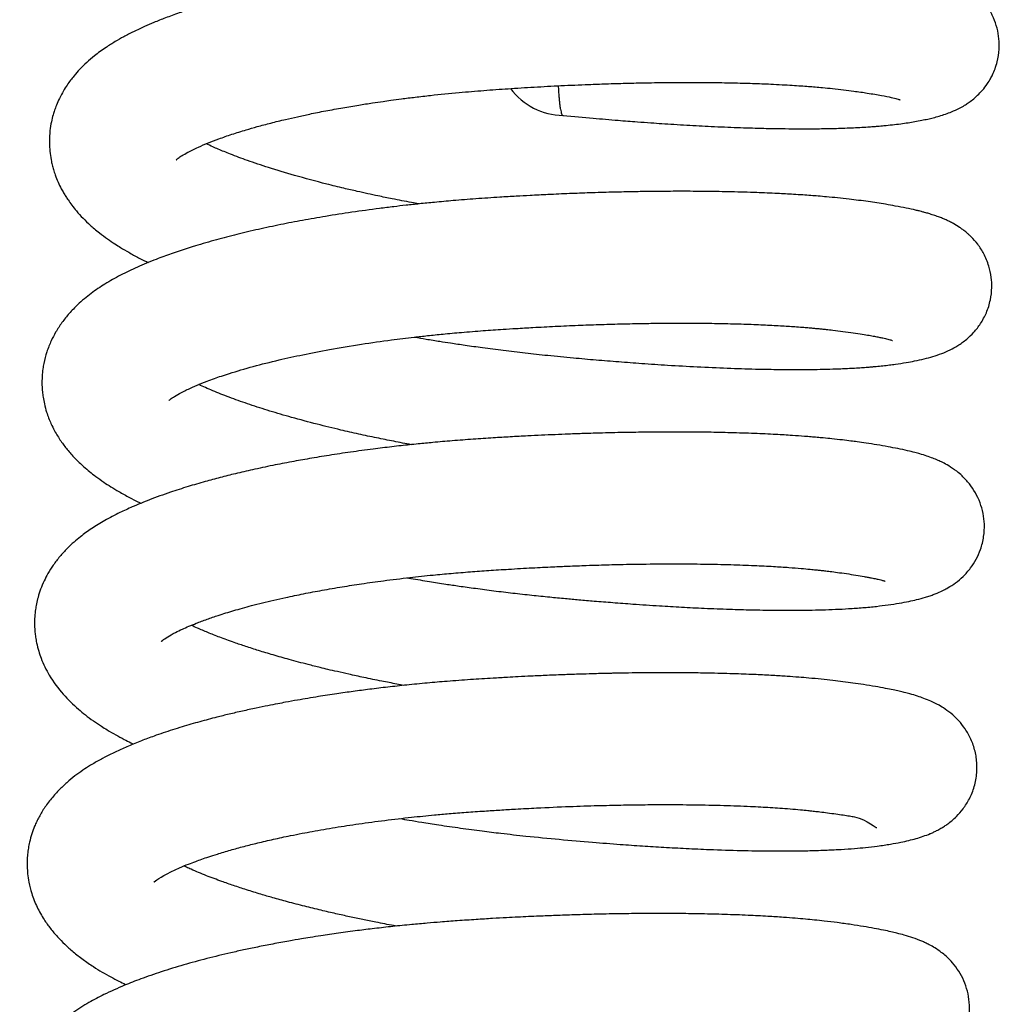
# Model space of a CAD drawing. Units: millimetres. Extents: x -3498 to 19955, y -3354 to 39653.
# Drawn here: x 11331 to 11357, y 2294 to 2320 of the extents above; entities that cross this region are included whole.
import ezdxf

# ---------------------------------------------------------------- set-up
doc = ezdxf.new("R2010")
doc.units = ezdxf.units.MM
doc.layers.add('FAKRO LOFT LADDERS', color=7, linetype='Continuous')

# ---------------------------------------------------------------- blocks, each defined once
blk = doc.blocks.new('A$C6AF374F8')
at = {"layer": 'FAKRO LOFT LADDERS', "color": 7, "linetype": 'Continuous'}
blk.add_arc((617.948, 2600.994), 1.75, 216.5456, 269.1915, dxfattribs=at)
for points, knots in [([(617.922, 2599.244), (618.217, 2599.216), (618.671, 2599.173), (619.338, 2599.116), (619.843, 2599.077), (620.228, 2599.049), (620.55, 2599.027), (620.866, 2599.006), (621.303, 2598.98), (621.868, 2598.95), (622.525, 2598.922), (623.143, 2598.903), (623.653, 2598.893), (624.077, 2598.889), (624.464, 2598.889), (624.882, 2598.893), (625.325, 2598.905), (625.693, 2598.921), (625.955, 2598.937), (626.111, 2598.947), (626.255, 2598.959), (626.425, 2598.974), (626.63, 2598.995), (626.843, 2599.021), (627.04, 2599.049), (627.225, 2599.08), (627.398, 2599.112), (627.553, 2599.145), (627.711, 2599.182), (627.865, 2599.224), (628.025, 2599.274), (628.199, 2599.339), (628.368, 2599.415), (628.519, 2599.5), (628.634, 2599.574), (628.747, 2599.658), (628.875, 2599.769), (629.009, 2599.908), (629.127, 2600.062), (629.213, 2600.203), (629.278, 2600.328), (629.343, 2600.481), (629.411, 2600.702), (629.452, 2600.969), (629.447, 2601.269), (629.398, 2601.551), (629.318, 2601.781), (629.235, 2601.952), (629.159, 2602.081), (629.07, 2602.208), (628.963, 2602.337), (628.82, 2602.477), (628.696, 2602.577), (628.584, 2602.655), (628.458, 2602.733), (628.339, 2602.796), (628.201, 2602.86), (628.086, 2602.907), (627.941, 2602.959), (627.791, 2603.006), (627.655, 2603.044), (627.533, 2603.076), (627.402, 2603.108), (627.235, 2603.145), (627.056, 2603.181), (626.881, 2603.213), (626.744, 2603.237), (626.629, 2603.256), (626.511, 2603.275), (626.366, 2603.298), (626.162, 2603.328), (625.907, 2603.363), (625.627, 2603.396), (625.362, 2603.425), (625.109, 2603.449), (624.833, 2603.473), (624.496, 2603.498), (624.101, 2603.524), (623.625, 2603.548), (623.081, 2603.57), (622.467, 2603.587), (621.836, 2603.596), (621.249, 2603.599), (620.705, 2603.596), (620.212, 2603.59), (619.734, 2603.581), (619.258, 2603.569), (618.765, 2603.554), (618.273, 2603.535), (617.781, 2603.514), (617.257, 2603.488), (616.672, 2603.454), (616.041, 2603.414), (615.396, 2603.367), (614.732, 2603.308), (614.051, 2603.238), (613.336, 2603.153), (612.741, 2603.073), (612.297, 2603.006), (612.011, 2602.961), (611.721, 2602.913), (611.366, 2602.852), (610.957, 2602.776), (610.55, 2602.694), (610.134, 2602.605), (609.689, 2602.503), (609.233, 2602.389), (608.832, 2602.28), (608.47, 2602.174), (608.128, 2602.067), (607.772, 2601.947), (607.434, 2601.823), (607.136, 2601.704), (606.853, 2601.582), (606.588, 2601.458), (606.332, 2601.326), (606.089, 2601.189), (605.824, 2601.021), (605.577, 2600.84), (605.349, 2600.645), (605.168, 2600.468), (605.027, 2600.309), (604.916, 2600.169), (604.823, 2600.038), (604.723, 2599.88), (604.627, 2599.701), (604.552, 2599.53), (604.498, 2599.384), (604.452, 2599.239), (604.408, 2599.059), (604.376, 2598.861), (604.361, 2598.671), (604.358, 2598.488), (604.37, 2598.289), (604.398, 2598.097), (604.433, 2597.937), (604.47, 2597.803), (604.519, 2597.651), (604.588, 2597.481), (604.663, 2597.325), (604.734, 2597.197), (604.793, 2597.101), (604.865, 2596.99), (604.957, 2596.862), (605.084, 2596.704), (605.254, 2596.518), (605.408, 2596.371), (605.557, 2596.24), (605.703, 2596.122), (605.886, 2595.984), (606.075, 2595.856), (606.261, 2595.738), (606.466, 2595.617), (606.695, 2595.493), (606.872, 2595.404), (606.96, 2595.361), (606.977, 2595.353)], [0, 0, 0, 0, 0.00014167, 0.00025906, 0.00035094, 0.00041655, 0.00047039, 0.00052933, 0.0005934, 0.00071794, 0.00085597, 0.00098624, 0.00110339, 0.00118753, 0.00127249, 0.00137433, 0.00149168, 0.00161319, 0.00167382, 0.001717, 0.00175149, 0.00180343, 0.00187517, 0.00194847, 0.00201719, 0.0020834, 0.00215639, 0.00222361, 0.00228293, 0.00235106, 0.00242319, 0.00248752, 0.00256593, 0.002613, 0.00264442, 0.00268133, 0.00272417, 0.00276431, 0.00281028, 0.00284171, 0.00286644, 0.0028999, 0.00293759, 0.00300222, 0.00305459, 0.00310982, 0.00316726, 0.00319708, 0.003225, 0.00325716, 0.00329798, 0.00334377, 0.00338803, 0.00341776, 0.00346064, 0.00352502, 0.00356333, 0.00361179, 0.00367654, 0.00374947, 0.003807, 0.00385363, 0.00390322, 0.0039678, 0.00404741, 0.00411196, 0.00415797, 0.00419008, 0.00422796, 0.00427391, 0.00432745, 0.00441463, 0.00449647, 0.00455951, 0.00462473, 0.00469054, 0.00476443, 0.00486719, 0.00496554, 0.00508179, 0.00521493, 0.00534222, 0.00545438, 0.00555122, 0.00564713, 0.00572595, 0.00581112, 0.00590321, 0.00598822, 0.00607072, 0.00616153, 0.00626236, 0.0063759, 0.00649088, 0.00660008, 0.0067261, 0.00685391, 0.00698748, 0.00705447, 0.00710453, 0.00715018, 0.00722157, 0.00731222, 0.00739446, 0.00746977, 0.00757185, 0.00768082, 0.00777455, 0.00785105, 0.00794085, 0.00802978, 0.00812778, 0.0082155, 0.00828725, 0.00837618, 0.00846118, 0.00853593, 0.00861784, 0.00872962, 0.00880799, 0.00888177, 0.00894988, 0.00899074, 0.00903365, 0.00908482, 0.00914605, 0.00919969, 0.00923681, 0.00927054, 0.00932066, 0.00938309, 0.00942869, 0.00946973, 0.00952592, 0.00958522, 0.00962262, 0.0096567, 0.00969636, 0.00975205, 0.00980599, 0.00983996, 0.00987228, 0.00990347, 0.00995178, 0.0100068, 0.01008096, 0.01016066, 0.01020271, 0.01025527, 0.01033156, 0.01039887, 0.01044914, 0.01051834, 0.01059916, 0.01066143, 0.01067656, 0.01067656, 0.01067656, 0.01067656]), ([(607.708, 2598.066), (607.708, 2598.066), (607.711, 2598.069), (607.746, 2598.101), (607.855, 2598.177), (608.025, 2598.274), (608.265, 2598.393), (608.548, 2598.514), (608.845, 2598.628), (609.177, 2598.743), (609.522, 2598.852), (609.861, 2598.949), (610.21, 2599.042), (610.568, 2599.13), (610.91, 2599.208), (611.261, 2599.284), (611.663, 2599.364), (612.095, 2599.443), (612.509, 2599.513), (612.864, 2599.568), (613.149, 2599.61), (613.404, 2599.646), (613.686, 2599.683), (614.035, 2599.727), (614.54, 2599.785), (615.146, 2599.846), (615.83, 2599.903), (616.492, 2599.95), (617.17, 2599.992), (617.759, 2600.024), (618.238, 2600.046), (618.637, 2600.062), (619.087, 2600.079), (619.558, 2600.093), (619.985, 2600.102), (620.374, 2600.109), (620.787, 2600.114), (621.284, 2600.116), (621.837, 2600.113), (622.399, 2600.104), (622.928, 2600.089), (623.361, 2600.073), (623.707, 2600.055), (623.972, 2600.04), (624.206, 2600.025), (624.407, 2600.01), (624.597, 2599.995), (624.809, 2599.976), (625.164, 2599.941), (625.568, 2599.891), (626, 2599.828), (626.338, 2599.771), (626.598, 2599.718), (626.761, 2599.677), (626.824, 2599.657), (626.829, 2599.655), (626.827, 2599.656)], [0.991215636, 0.991215636, 0.991215636, 0.991215636, 0.991237767, 0.991387267, 0.99149863, 0.991607873, 0.991753503, 0.991866301, 0.991971341, 0.992087567, 0.99220329, 0.992288863, 0.992385959, 0.992485366, 0.992563455, 0.992640932, 0.992738513, 0.99284076, 0.992931573, 0.993009, 0.993066803, 0.993110434, 0.993167559, 0.993240047, 0.993321658, 0.99346996, 0.993596974, 0.993719594, 0.993851861, 0.99398731, 0.994058637, 0.994129366, 0.994219065, 0.994321545, 0.994407839, 0.994474224, 0.994557361, 0.994661065, 0.994784956, 0.994912661, 0.995034572, 0.995150522, 0.995225148, 0.995294349, 0.995356743, 0.995412406, 0.995461416, 0.995519008, 0.995599994, 0.995789474, 0.995927958, 0.996101209, 0.996249901, 0.996382321, 0.996515013, 0.996569241, 0.996569241, 0.996569241, 0.996569241]), ([(614.118, 2596.903), (614.054, 2596.915), (613.818, 2596.959), (613.456, 2597.029), (613.072, 2597.108), (612.764, 2597.174), (612.464, 2597.241), (612.101, 2597.325), (611.537, 2597.464), (610.859, 2597.646), (610.164, 2597.856), (609.604, 2598.044), (609.225, 2598.185), (608.976, 2598.284), (608.819, 2598.349), (608.659, 2598.418), (608.556, 2598.465), (608.5, 2598.492)], [0.988192013, 0.988192013, 0.988192013, 0.988192013, 0.988230804, 0.988335118, 0.988414214, 0.988471342, 0.988530953, 0.988607595, 0.988709819, 0.988911991, 0.989089369, 0.989246192, 0.989385789, 0.989442635, 0.9894971, 0.989551887, 0.989624311, 0.989624311, 0.989624311, 0.989624311]), ([(614.005, 2593.385), (614.107, 2593.367), (614.329, 2593.329), (614.647, 2593.278), (614.989, 2593.225), (615.364, 2593.169), (615.829, 2593.103), (616.359, 2593.034), (616.934, 2592.966), (617.552, 2592.899), (618.178, 2592.839), (618.803, 2592.783), (619.406, 2592.734), (620.037, 2592.687), (620.731, 2592.64), (621.489, 2592.598), (622.264, 2592.563), (622.959, 2592.541), (623.552, 2592.53), (624.038, 2592.527), (624.451, 2592.529), (624.809, 2592.535), (625.086, 2592.543), (625.312, 2592.552), (625.493, 2592.56), (625.675, 2592.57), (625.849, 2592.582), (625.99, 2592.592), (626.107, 2592.602), (626.232, 2592.613), (626.375, 2592.628), (626.543, 2592.647), (626.756, 2592.675), (626.981, 2592.711), (627.229, 2592.756), (627.463, 2592.807), (627.693, 2592.869), (627.919, 2592.944), (628.134, 2593.035), (628.359, 2593.157), (628.571, 2593.307), (628.783, 2593.508), (628.964, 2593.741), (629.12, 2594.029), (629.223, 2594.355), (629.259, 2594.674), (629.244, 2594.978), (629.178, 2595.283), (629.054, 2595.58), (628.888, 2595.837), (628.747, 2595.997), (628.648, 2596.091), (628.595, 2596.138), (628.542, 2596.182), (628.47, 2596.237), (628.376, 2596.303), (628.256, 2596.376), (628.139, 2596.436), (628.044, 2596.482), (627.945, 2596.524), (627.834, 2596.567), (627.714, 2596.608), (627.592, 2596.646), (627.488, 2596.676), (627.402, 2596.699), (627.322, 2596.719), (627.193, 2596.75), (626.991, 2596.794), (626.721, 2596.846), (626.462, 2596.891), (626.223, 2596.929), (625.986, 2596.964), (625.741, 2596.998), (625.47, 2597.031), (625.188, 2597.062), (624.913, 2597.088), (624.678, 2597.108), (624.468, 2597.125), (624.253, 2597.14), (623.96, 2597.159), (623.559, 2597.181), (623.015, 2597.205), (622.392, 2597.223), (621.755, 2597.234), (621.175, 2597.237), (620.667, 2597.236), (620.197, 2597.232), (619.719, 2597.224), (619.195, 2597.212), (618.65, 2597.196), (618.088, 2597.175), (617.561, 2597.152), (617.093, 2597.128), (616.668, 2597.105), (616.191, 2597.076), (615.634, 2597.039), (615.058, 2596.994), (614.562, 2596.949), (614.147, 2596.907), (613.79, 2596.869), (613.438, 2596.828), (612.959, 2596.768), (612.354, 2596.685), (611.677, 2596.579), (611.051, 2596.47), (610.458, 2596.356), (609.879, 2596.232), (609.311, 2596.098), (608.754, 2595.953), (608.171, 2595.784), (607.643, 2595.611), (607.135, 2595.424), (606.684, 2595.236), (606.242, 2595.025), (605.831, 2594.795), (605.454, 2594.539), (605.141, 2594.278), (604.885, 2594.016), (604.69, 2593.773), (604.532, 2593.531), (604.397, 2593.272), (604.288, 2592.997), (604.221, 2592.746), (604.184, 2592.528), (604.165, 2592.337), (604.162, 2592.135), (604.173, 2591.951), (604.195, 2591.785), (604.229, 2591.605), (604.279, 2591.421), (604.339, 2591.249), (604.409, 2591.082), (604.511, 2590.877), (604.654, 2590.644), (604.835, 2590.405), (605.037, 2590.178), (605.289, 2589.936), (605.537, 2589.735), (605.786, 2589.557), (605.987, 2589.426), (606.211, 2589.29), (606.45, 2589.158), (606.65, 2589.056), (606.754, 2589.005), (606.781, 2588.993)], [0.01219534, 0.01219534, 0.01219534, 0.01219534, 0.01225062, 0.01231471, 0.01236475, 0.01243239, 0.01251346, 0.01260981, 0.01271099, 0.01281492, 0.0129343, 0.01304094, 0.01314768, 0.01325839, 0.01338589, 0.01353426, 0.01369201, 0.01384612, 0.01396647, 0.01407926, 0.01417764, 0.01426157, 0.01434611, 0.0143924, 0.0144429, 0.01449484, 0.01454685, 0.01459411, 0.01462238, 0.01465048, 0.01470501, 0.01476393, 0.01481911, 0.01492427, 0.01501108, 0.01511612, 0.01521482, 0.01531226, 0.01539862, 0.01546971, 0.01554536, 0.01560637, 0.01566699, 0.01573269, 0.01580163, 0.01586549, 0.01591669, 0.01597621, 0.01604549, 0.01610788, 0.01616551, 0.0161869, 0.01620683, 0.01622373, 0.0162395, 0.01626825, 0.01632682, 0.01636534, 0.01640216, 0.01644187, 0.01648824, 0.01654439, 0.01659905, 0.01664538, 0.01668049, 0.01670759, 0.01674572, 0.0168452, 0.01694945, 0.01703732, 0.01711313, 0.01718347, 0.01725696, 0.01732664, 0.01740836, 0.01748151, 0.01753699, 0.01758245, 0.01763313, 0.01768983, 0.01778608, 0.01790394, 0.01804172, 0.01817125, 0.01828265, 0.01837574, 0.01845722, 0.01854385, 0.01863669, 0.01873993, 0.01883456, 0.01893354, 0.01901626, 0.01907945, 0.01915511, 0.01926558, 0.01937038, 0.01945726, 0.01952783, 0.01959125, 0.0196488, 0.01971804, 0.0198524, 0.01998402, 0.02010265, 0.02021852, 0.02034162, 0.02046473, 0.0205879, 0.02072054, 0.02088289, 0.02099167, 0.02113614, 0.02127473, 0.02141107, 0.02153814, 0.02167577, 0.02176843, 0.02185539, 0.02194073, 0.02201018, 0.0220941, 0.02217765, 0.02221592, 0.02226762, 0.02232788, 0.02237419, 0.02241209, 0.02246002, 0.02252013, 0.02256417, 0.0226072, 0.02266705, 0.02275568, 0.02283717, 0.02292537, 0.02302141, 0.02314064, 0.02321532, 0.02327763, 0.02334689, 0.02343568, 0.02350287, 0.02352625, 0.02352625, 0.02352625, 0.02352625]), ([(607.513, 2591.706), (607.513, 2591.706), (607.52, 2591.713), (607.562, 2591.75), (607.699, 2591.841), (607.863, 2591.93), (608.054, 2592.023), (608.257, 2592.113), (608.492, 2592.208), (608.712, 2592.289), (608.908, 2592.357), (609.235, 2592.464), (609.727, 2592.609), (610.382, 2592.774), (611.059, 2592.923), (611.784, 2593.064), (612.569, 2593.195), (613.323, 2593.302), (613.909, 2593.375), (614.365, 2593.425), (614.782, 2593.468), (615.272, 2593.513), (615.801, 2593.554), (616.282, 2593.587), (616.72, 2593.615), (617.18, 2593.642), (617.726, 2593.671), (618.307, 2593.697), (618.88, 2593.718), (619.422, 2593.733), (619.942, 2593.744), (620.459, 2593.752), (621.025, 2593.755), (621.621, 2593.752), (622.217, 2593.743), (622.764, 2593.728), (623.268, 2593.707), (623.708, 2593.684), (624.043, 2593.662), (624.275, 2593.644), (624.423, 2593.632), (624.543, 2593.621), (624.655, 2593.611), (624.766, 2593.6), (624.901, 2593.586), (625.09, 2593.565), (625.333, 2593.534), (625.591, 2593.498), (625.822, 2593.463), (626.006, 2593.433), (626.152, 2593.407), (626.272, 2593.383), (626.393, 2593.358), (626.496, 2593.334), (626.565, 2593.316), (626.611, 2593.302), (626.63, 2593.296), (626.629, 2593.296), (626.629, 2593.296)], [0.978383644, 0.978383644, 0.978383644, 0.978383644, 0.978448325, 0.978581808, 0.978701208, 0.97882709, 0.978891426, 0.978994641, 0.979100613, 0.979169876, 0.979231883, 0.979299494, 0.979483911, 0.979662703, 0.979815161, 0.979976301, 0.980160251, 0.980324289, 0.980445024, 0.980515364, 0.980595859, 0.98069147, 0.980801864, 0.980902483, 0.980968783, 0.981054201, 0.981166969, 0.981284028, 0.981390351, 0.981501983, 0.981604767, 0.981701905, 0.981817302, 0.981957103, 0.982083814, 0.982213617, 0.982335357, 0.982448944, 0.982549425, 0.982603671, 0.982643048, 0.982677074, 0.982710711, 0.982743957, 0.982780645, 0.982838498, 0.982928661, 0.983030263, 0.983124869, 0.983206218, 0.983274992, 0.983341209, 0.983403315, 0.983503934, 0.983570949, 0.983626912, 0.983700527, 0.983711516, 0.983711516, 0.983711516, 0.983711516]), ([(613.922, 2590.542), (613.765, 2590.571), (613.457, 2590.629), (612.992, 2590.723), (612.525, 2590.822), (611.998, 2590.942), (611.399, 2591.088), (610.773, 2591.256), (610.179, 2591.43), (609.648, 2591.6), (609.159, 2591.773), (608.721, 2591.945), (608.446, 2592.064), (608.318, 2592.124), (608.302, 2592.132)], [0.975363356, 0.975363356, 0.975363356, 0.975363356, 0.975458076, 0.975551444, 0.97565158, 0.975754102, 0.975894176, 0.976054576, 0.976199107, 0.976342724, 0.976486343, 0.976632555, 0.976775166, 0.976796004, 0.976796004, 0.976796004, 0.976796004]), ([(613.811, 2587.023), (613.842, 2587.018), (614.036, 2586.985), (614.375, 2586.929), (614.802, 2586.862), (615.208, 2586.802), (615.632, 2586.743), (616.105, 2586.681), (616.603, 2586.621), (617.094, 2586.566), (617.557, 2586.519), (617.971, 2586.48), (618.363, 2586.444), (618.781, 2586.408), (619.257, 2586.37), (619.835, 2586.326), (620.442, 2586.286), (621.07, 2586.249), (621.691, 2586.218), (622.308, 2586.194), (622.921, 2586.177), (623.478, 2586.168), (623.98, 2586.166), (624.402, 2586.17), (624.778, 2586.179), (625.129, 2586.191), (625.49, 2586.209), (625.852, 2586.235), (626.197, 2586.268), (626.52, 2586.308), (626.807, 2586.353), (627.048, 2586.398), (627.28, 2586.45), (627.463, 2586.499), (627.617, 2586.547), (627.725, 2586.586), (627.844, 2586.634), (627.964, 2586.689), (628.119, 2586.772), (628.293, 2586.884), (628.499, 2587.056), (628.688, 2587.267), (628.844, 2587.51), (628.969, 2587.792), (629.046, 2588.1), (629.065, 2588.428), (629.028, 2588.732), (628.948, 2589.013), (628.821, 2589.282), (628.66, 2589.518), (628.484, 2589.706), (628.299, 2589.863), (628.123, 2589.98), (627.962, 2590.067), (627.825, 2590.131), (627.684, 2590.189), (627.528, 2590.244), (627.371, 2590.293), (627.202, 2590.339), (627.013, 2590.386), (626.776, 2590.437), (626.508, 2590.489), (626.23, 2590.537), (625.954, 2590.579), (625.722, 2590.613), (625.514, 2590.641), (625.294, 2590.668), (625.051, 2590.695), (624.827, 2590.717), (624.641, 2590.734), (624.477, 2590.748), (624.26, 2590.765), (623.953, 2590.787), (623.516, 2590.813), (622.974, 2590.838), (622.377, 2590.858), (621.787, 2590.87), (621.247, 2590.875), (620.732, 2590.877), (620.199, 2590.873), (619.607, 2590.865), (619.026, 2590.852), (618.508, 2590.837), (618.091, 2590.822), (617.717, 2590.806), (617.358, 2590.79), (616.963, 2590.771), (616.538, 2590.748), (616.057, 2590.719), (615.545, 2590.685), (615.013, 2590.645), (614.529, 2590.603), (614.154, 2590.567), (613.876, 2590.538), (613.642, 2590.513), (613.321, 2590.476), (612.872, 2590.422), (612.318, 2590.347), (611.757, 2590.262), (611.24, 2590.177), (610.744, 2590.088), (610.241, 2589.99), (609.746, 2589.885), (609.285, 2589.778), (608.868, 2589.674), (608.449, 2589.561), (608.008, 2589.432), (607.512, 2589.273), (607.018, 2589.094), (606.58, 2588.914), (606.187, 2588.733), (605.837, 2588.552), (605.482, 2588.334), (605.217, 2588.142), (605.003, 2587.964), (604.82, 2587.792), (604.635, 2587.59), (604.464, 2587.369), (604.328, 2587.153), (604.216, 2586.94), (604.127, 2586.729), (604.062, 2586.524), (604.019, 2586.344), (603.99, 2586.175), (603.97, 2585.985), (603.966, 2585.786), (603.977, 2585.601), (603.995, 2585.45), (604.026, 2585.278), (604.073, 2585.094), (604.173, 2584.799), (604.37, 2584.397), (604.705, 2583.947), (605.042, 2583.62), (605.314, 2583.397), (605.52, 2583.244), (605.711, 2583.116), (605.91, 2582.992), (606.108, 2582.877), (606.318, 2582.764), (606.476, 2582.684), (606.559, 2582.644), (606.582, 2582.633)], [0.02504595, 0.02504595, 0.02504595, 0.02504595, 0.02506268, 0.02515065, 0.02522745, 0.02528975, 0.02536512, 0.02545115, 0.0255384, 0.0256261, 0.02570904, 0.02578172, 0.02584518, 0.02591686, 0.02600513, 0.02610215, 0.0262323, 0.02634312, 0.02645974, 0.02659499, 0.02671654, 0.02684525, 0.02696172, 0.0270637, 0.02715187, 0.02724656, 0.02734318, 0.02745276, 0.0275659, 0.02767029, 0.02777739, 0.0278787, 0.02796519, 0.02806536, 0.02811636, 0.02816229, 0.02820041, 0.02825634, 0.02829972, 0.02836452, 0.02842804, 0.02849383, 0.02854914, 0.02860445, 0.02867271, 0.02873644, 0.02879162, 0.02884844, 0.02890729, 0.02896737, 0.02903255, 0.02907938, 0.02915148, 0.02921058, 0.02926006, 0.02931631, 0.02938752, 0.02946429, 0.02952088, 0.02960381, 0.02970372, 0.02979871, 0.02990035, 0.02999071, 0.03006068, 0.03010896, 0.030171, 0.03024477, 0.03030408, 0.03034458, 0.03038428, 0.03042585, 0.0305024, 0.03060187, 0.03072481, 0.03085654, 0.03097491, 0.03107939, 0.03117118, 0.03126877, 0.03137777, 0.03149579, 0.03158264, 0.03165388, 0.03171663, 0.0317793, 0.03184229, 0.03192311, 0.03200104, 0.0320933, 0.03219058, 0.03227986, 0.03234866, 0.03238988, 0.03242828, 0.03247358, 0.03256302, 0.03267257, 0.03277966, 0.03287942, 0.0329706, 0.03307198, 0.03318343, 0.03327996, 0.03337005, 0.03346126, 0.03357015, 0.03368761, 0.03383696, 0.03396783, 0.03406762, 0.03419846, 0.03431354, 0.03442258, 0.03448623, 0.03455839, 0.03464188, 0.03472179, 0.03479498, 0.03485504, 0.0349188, 0.03497892, 0.03502625, 0.03506513, 0.03511397, 0.03517551, 0.03522121, 0.03525809, 0.03529779, 0.03535868, 0.03541006, 0.03554893, 0.03572755, 0.03589135, 0.03596097, 0.03603657, 0.03611171, 0.0361608, 0.03623465, 0.03630294, 0.03635537, 0.03637587, 0.03637587, 0.03637587, 0.03637587]), ([(607.317, 2585.345), (607.317, 2585.345), (607.342, 2585.37), (607.461, 2585.456), (607.658, 2585.565), (607.91, 2585.687), (608.188, 2585.806), (608.516, 2585.929), (608.844, 2586.041), (609.233, 2586.161), (609.717, 2586.296), (610.184, 2586.411), (610.572, 2586.498), (610.836, 2586.554), (611.073, 2586.603), (611.316, 2586.65), (611.567, 2586.696), (611.828, 2586.742), (612.173, 2586.8), (612.622, 2586.87), (613.215, 2586.953), (613.847, 2587.03), (614.446, 2587.094), (614.98, 2587.143), (615.47, 2587.183), (615.976, 2587.219), (616.522, 2587.255), (617.089, 2587.287), (617.613, 2587.314), (618.007, 2587.331), (618.3, 2587.343), (618.57, 2587.352), (618.948, 2587.365), (619.48, 2587.379), (620.177, 2587.391), (620.919, 2587.395), (621.667, 2587.389), (622.346, 2587.374), (622.958, 2587.352), (623.465, 2587.326), (623.874, 2587.3), (624.194, 2587.274), (624.431, 2587.253), (624.598, 2587.236), (624.722, 2587.223), (624.846, 2587.209), (625, 2587.191), (625.195, 2587.165), (625.427, 2587.133), (625.666, 2587.096), (625.853, 2587.065), (625.984, 2587.04), (626.069, 2587.024), (626.138, 2587.01), (626.197, 2586.997), (626.26, 2586.982), (626.316, 2586.969), (626.36, 2586.957), (626.377, 2586.952), (626.398, 2586.946), (626.419, 2586.94), (626.431, 2586.936), (626.434, 2586.935), (626.434, 2586.935)], [0.965569343, 0.965569343, 0.965569343, 0.965569343, 0.96570881, 0.965864641, 0.965999617, 0.96609265, 0.966247988, 0.966353683, 0.966451721, 0.966575642, 0.966708748, 0.966859603, 0.966937839, 0.966993593, 0.967048553, 0.967103974, 0.967160469, 0.967218157, 0.967276351, 0.967384921, 0.967503907, 0.967644139, 0.967766566, 0.967858881, 0.967957397, 0.968050643, 0.968151324, 0.968271668, 0.968377054, 0.968453628, 0.968500345, 0.968547525, 0.968611996, 0.968722815, 0.968863789, 0.969034895, 0.969185917, 0.969348434, 0.969495273, 0.969622758, 0.969731101, 0.969820634, 0.969891735, 0.969939116, 0.969973104, 0.970010183, 0.970060302, 0.97012715, 0.970216016, 0.970319627, 0.970420088, 0.970473038, 0.970520067, 0.97056182, 0.970598921, 0.97063544, 0.97069817, 0.970738996, 0.970762474, 0.97079092, 0.97082402, 0.970859668, 0.970894317, 0.970894317, 0.970894317, 0.970894317]), ([(613.726, 2584.181), (613.663, 2584.193), (613.466, 2584.23), (613.11, 2584.298), (612.686, 2584.385), (612.297, 2584.469), (611.982, 2584.54), (611.732, 2584.599), (611.474, 2584.661), (611.128, 2584.748), (610.708, 2584.86), (610.274, 2584.983), (609.892, 2585.099), (609.551, 2585.208), (609.273, 2585.303), (609.048, 2585.383), (608.866, 2585.451), (608.699, 2585.516), (608.546, 2585.578), (608.402, 2585.638), (608.256, 2585.701), (608.161, 2585.745), (608.11, 2585.77)], [0.962546101, 0.962546101, 0.962546101, 0.962546101, 0.96258409, 0.962665833, 0.962764285, 0.962848497, 0.962913917, 0.962968413, 0.963013696, 0.963087472, 0.963204672, 0.963310134, 0.963408477, 0.963500965, 0.96358742, 0.963646812, 0.96370352, 0.963757781, 0.963809915, 0.963859902, 0.963912093, 0.96397791, 0.96397791, 0.96397791, 0.96397791]), ([(613.618, 2580.662), (613.699, 2580.648), (613.89, 2580.616), (614.231, 2580.56), (614.684, 2580.489), (615.218, 2580.412), (615.766, 2580.338), (616.343, 2580.267), (617.023, 2580.191), (617.833, 2580.113), (618.665, 2580.04), (619.396, 2579.983), (620.022, 2579.939), (620.603, 2579.904), (621.194, 2579.872), (621.881, 2579.841), (622.62, 2579.817), (623.354, 2579.806), (623.955, 2579.806), (624.462, 2579.814), (624.886, 2579.828), (625.279, 2579.848), (625.614, 2579.871), (625.931, 2579.9), (626.252, 2579.936), (626.568, 2579.985), (626.833, 2580.033), (627.057, 2580.083), (627.251, 2580.133), (627.434, 2580.19), (627.586, 2580.247), (627.706, 2580.299), (627.798, 2580.344), (627.902, 2580.4), (627.997, 2580.459), (628.096, 2580.527), (628.208, 2580.615), (628.339, 2580.735), (628.504, 2580.923), (628.671, 2581.186), (628.801, 2581.509), (628.859, 2581.824), (628.863, 2582.082), (628.845, 2582.272), (628.799, 2582.506), (628.712, 2582.754), (628.557, 2583.033), (628.383, 2583.249), (628.211, 2583.416), (628.021, 2583.56), (627.835, 2583.672), (627.64, 2583.767), (627.47, 2583.835), (627.272, 2583.904), (627.11, 2583.951), (626.946, 2583.994), (626.8, 2584.028), (626.637, 2584.064), (626.43, 2584.106), (626.172, 2584.153), (625.885, 2584.199), (625.597, 2584.242), (625.327, 2584.279), (625.045, 2584.313), (624.743, 2584.346), (624.445, 2584.373), (624.142, 2584.398), (623.829, 2584.421), (623.456, 2584.444), (623.008, 2584.467), (622.47, 2584.488), (621.918, 2584.503), (621.37, 2584.512), (620.858, 2584.516), (620.342, 2584.515), (619.879, 2584.511), (619.519, 2584.506), (619.275, 2584.501), (619.132, 2584.498), (619.028, 2584.496), (618.89, 2584.492), (618.667, 2584.486), (618.354, 2584.477), (617.959, 2584.463), (617.527, 2584.446), (617.113, 2584.427), (616.762, 2584.409), (616.426, 2584.391), (616.007, 2584.367), (615.475, 2584.333), (614.895, 2584.291), (614.333, 2584.243), (613.81, 2584.192), (613.303, 2584.137), (612.832, 2584.08), (612.384, 2584.022), (611.931, 2583.957), (611.437, 2583.882), (610.989, 2583.806), (610.634, 2583.742), (610.374, 2583.693), (610.113, 2583.642), (609.801, 2583.577), (609.457, 2583.502), (609.112, 2583.422), (608.735, 2583.329), (608.319, 2583.219), (607.842, 2583.081), (607.442, 2582.953), (607.143, 2582.849), (606.953, 2582.779), (606.784, 2582.715), (606.56, 2582.626), (606.285, 2582.508), (606.011, 2582.38), (605.746, 2582.244), (605.523, 2582.119), (605.279, 2581.965), (605.087, 2581.83), (604.867, 2581.656), (604.65, 2581.458), (604.436, 2581.228), (604.244, 2580.974), (604.111, 2580.755), (604.025, 2580.585), (603.96, 2580.438), (603.893, 2580.257), (603.84, 2580.064), (603.804, 2579.881), (603.782, 2579.715), (603.772, 2579.55), (603.772, 2579.378), (603.785, 2579.191), (603.82, 2578.953), (603.897, 2578.653), (604.03, 2578.32), (604.202, 2578.013), (604.387, 2577.754), (604.57, 2577.538), (604.77, 2577.333), (604.994, 2577.134), (605.248, 2576.937), (605.504, 2576.761), (605.75, 2576.609), (605.971, 2576.484), (606.18, 2576.373), (606.315, 2576.306), (606.381, 2576.275), (606.387, 2576.272)], [0.03789641, 0.03789641, 0.03789641, 0.03789641, 0.03793988, 0.03799944, 0.03807902, 0.03818049, 0.03828134, 0.0383676, 0.03848308, 0.03863815, 0.03879427, 0.03892664, 0.03903474, 0.03914038, 0.039254, 0.03937554, 0.03954869, 0.03971282, 0.03985883, 0.03997017, 0.04008907, 0.04019274, 0.0402966, 0.04038493, 0.04048888, 0.04061347, 0.04072253, 0.04080953, 0.04089238, 0.04097412, 0.0410472, 0.04107632, 0.04111095, 0.04115056, 0.04118226, 0.04121069, 0.04124566, 0.041284, 0.04134262, 0.04140613, 0.04147452, 0.04154621, 0.04158999, 0.04162292, 0.04165486, 0.04172255, 0.04178695, 0.04184642, 0.04190017, 0.04196553, 0.04202399, 0.04210728, 0.04218824, 0.04225784, 0.04234534, 0.04240755, 0.04246276, 0.04252529, 0.04260179, 0.04269666, 0.0428013, 0.04288622, 0.04296307, 0.0430369, 0.04311707, 0.0432015, 0.04326567, 0.04333927, 0.04342479, 0.04352271, 0.0436361, 0.04376855, 0.04386101, 0.04396082, 0.04406512, 0.04415235, 0.04421799, 0.04426212, 0.04428485, 0.04429497, 0.04431913, 0.04435911, 0.04441481, 0.04448604, 0.04456877, 0.04464214, 0.04470314, 0.04475196, 0.04481803, 0.04492156, 0.04502947, 0.04512177, 0.04521761, 0.04530742, 0.04539347, 0.04547315, 0.04555396, 0.04564583, 0.04575197, 0.04581394, 0.04585586, 0.04590785, 0.04597219, 0.04604881, 0.04612467, 0.0461956, 0.04629885, 0.04641056, 0.04653763, 0.04660029, 0.04664717, 0.04669179, 0.04674086, 0.04683691, 0.04693133, 0.04700178, 0.0470904, 0.0471574, 0.04723363, 0.04731468, 0.04739839, 0.04749192, 0.04758502, 0.04766767, 0.04770463, 0.04774076, 0.04779762, 0.04785868, 0.04789991, 0.04794352, 0.04799008, 0.04802973, 0.04807861, 0.0481376, 0.04821895, 0.04832513, 0.04843052, 0.04851233, 0.04859781, 0.04867643, 0.04876364, 0.04886073, 0.04895692, 0.04903346, 0.04910675, 0.049169, 0.04922108, 0.04922626, 0.04922626, 0.04922626, 0.04922626]), ([(607.121, 2578.984), (607.121, 2578.984), (607.121, 2578.984), (607.167, 2579.034), (607.523, 2579.25), (608.01, 2579.451), (608.212, 2579.527), (608.39, 2579.591), (608.579, 2579.656), (608.828, 2579.736), (609.137, 2579.828), (609.494, 2579.926), (609.872, 2580.022), (610.277, 2580.116), (610.676, 2580.202), (611.021, 2580.27), (611.412, 2580.343), (611.907, 2580.429), (612.543, 2580.527), (613.217, 2580.618), (613.884, 2580.695), (614.454, 2580.752), (614.936, 2580.795), (615.377, 2580.83), (615.826, 2580.861), (616.261, 2580.889), (616.72, 2580.917), (617.336, 2580.95), (618.064, 2580.982), (618.806, 2581.006), (619.446, 2581.021), (620.032, 2581.03), (620.678, 2581.034), (621.403, 2581.029), (622.166, 2581.013), (622.745, 2580.992), (623.147, 2580.971), (623.405, 2580.956), (623.663, 2580.939), (623.931, 2580.919), (624.179, 2580.898), (624.368, 2580.879), (624.489, 2580.866), (624.593, 2580.855), (624.734, 2580.839), (624.924, 2580.814), (625.131, 2580.786), (625.324, 2580.758), (625.488, 2580.731), (625.94, 2580.668), (626.211, 2580.387), (626.213, 2580.426)], [0.952779991, 0.952779991, 0.952779991, 0.952779991, 0.952780607, 0.95292464, 0.953355089, 0.953453784, 0.95352442, 0.95358083, 0.953640716, 0.953713358, 0.953816291, 0.953914926, 0.954010097, 0.954114696, 0.954221569, 0.954294144, 0.954353702, 0.954486405, 0.954618715, 0.954758476, 0.954899767, 0.955018718, 0.955094273, 0.955181293, 0.955274797, 0.955352944, 0.955431858, 0.95553933, 0.955707733, 0.955853452, 0.955975419, 0.956089301, 0.956209972, 0.956377885, 0.956555498, 0.956724968, 0.956793048, 0.95685837, 0.956925572, 0.957001254, 0.957082303, 0.957141908, 0.957174064, 0.957198037, 0.95724466, 0.957313634, 0.957394882, 0.957470436, 0.957539357, 0.957600555, 0.958084068, 0.958084068, 0.958084068, 0.958084068]), ([(613.531, 2577.82), (613.505, 2577.825), (613.322, 2577.859), (613.021, 2577.916), (612.634, 2577.994), (612.281, 2578.069), (611.915, 2578.15), (611.518, 2578.242), (611.09, 2578.347), (610.663, 2578.458), (610.278, 2578.565), (609.921, 2578.669), (609.571, 2578.777), (609.226, 2578.891), (608.943, 2578.99), (608.706, 2579.077), (608.501, 2579.156), (608.297, 2579.238), (608.122, 2579.313), (607.995, 2579.37), (607.934, 2579.399), (607.913, 2579.409)], [0.949756007, 0.949756007, 0.949756007, 0.949756007, 0.94977182, 0.949866925, 0.949939676, 0.950012457, 0.950089895, 0.950175196, 0.950273234, 0.950378832, 0.95047357, 0.950552555, 0.950651421, 0.950746707, 0.95083843, 0.950900052, 0.950965917, 0.951037257, 0.951110627, 0.951160517, 0.951187845, 0.951187845, 0.951187845, 0.951187845]), ([(613.432, 2574.3), (613.535, 2574.282), (613.742, 2574.247), (614.086, 2574.191), (614.496, 2574.127), (615.02, 2574.051), (615.641, 2573.968), (616.336, 2573.884), (617.026, 2573.81), (617.648, 2573.752), (618.146, 2573.707), (618.56, 2573.673), (618.972, 2573.64), (619.46, 2573.604), (620.027, 2573.566), (620.686, 2573.527), (621.4, 2573.492), (622.141, 2573.465), (622.838, 2573.449), (623.461, 2573.444), (623.991, 2573.448), (624.427, 2573.458), (624.802, 2573.472), (625.1, 2573.488), (625.347, 2573.505), (625.542, 2573.521), (625.729, 2573.539), (625.934, 2573.562), (626.163, 2573.591), (626.403, 2573.63), (626.619, 2573.669), (626.8, 2573.708), (626.96, 2573.747), (627.155, 2573.801), (627.365, 2573.874), (627.575, 2573.966), (627.77, 2574.075), (627.914, 2574.176), (628.032, 2574.271), (628.152, 2574.385), (628.255, 2574.501), (628.364, 2574.65), (628.481, 2574.844), (628.593, 2575.111), (628.666, 2575.457), (628.669, 2575.796), (628.615, 2576.105), (628.519, 2576.383), (628.383, 2576.636), (628.219, 2576.853), (628.063, 2577.011), (627.899, 2577.146), (627.752, 2577.245), (627.615, 2577.323), (627.491, 2577.383), (627.369, 2577.437), (627.158, 2577.517), (626.958, 2577.578), (626.76, 2577.63), (626.581, 2577.673), (626.382, 2577.716), (626.143, 2577.762), (625.859, 2577.812), (625.537, 2577.862), (625.189, 2577.911), (624.863, 2577.951), (624.579, 2577.981), (624.323, 2578.006), (624.051, 2578.029), (623.722, 2578.054), (623.309, 2578.081), (622.795, 2578.107), (622.212, 2578.129), (621.613, 2578.144), (621.054, 2578.152), (620.53, 2578.155), (620.005, 2578.153), (619.439, 2578.147), (618.841, 2578.136), (618.264, 2578.12), (617.751, 2578.102), (617.347, 2578.086), (617.016, 2578.071), (616.731, 2578.057), (616.414, 2578.041), (616.045, 2578.02), (615.611, 2577.993), (615.15, 2577.963), (614.72, 2577.931), (614.318, 2577.897), (613.9, 2577.859), (613.434, 2577.812), (612.957, 2577.758), (612.476, 2577.699), (612.004, 2577.635), (611.588, 2577.574), (611.264, 2577.523), (610.982, 2577.477), (610.652, 2577.42), (610.265, 2577.349), (609.866, 2577.271), (609.498, 2577.194), (609.046, 2577.093), (608.512, 2576.963), (607.896, 2576.795), (607.315, 2576.617), (606.794, 2576.435), (606.295, 2576.24), (605.832, 2576.031), (605.386, 2575.797), (604.96, 2575.528), (604.529, 2575.184), (604.215, 2574.844), (604.019, 2574.563), (603.925, 2574.409), (603.851, 2574.269), (603.786, 2574.129), (603.727, 2573.978), (603.676, 2573.819), (603.63, 2573.638), (603.595, 2573.442), (603.578, 2573.249), (603.575, 2573.08), (603.582, 2572.906), (603.604, 2572.718), (603.64, 2572.533), (603.682, 2572.373), (603.74, 2572.196), (603.825, 2571.988), (603.937, 2571.774), (604.051, 2571.59), (604.198, 2571.385), (604.405, 2571.139), (604.706, 2570.847), (605.052, 2570.572), (605.374, 2570.357), (605.621, 2570.21), (605.827, 2570.095), (606.008, 2570), (606.142, 2569.935), (606.19, 2569.912)], [0.05074858, 0.05074858, 0.05074858, 0.05074858, 0.05080369, 0.05085998, 0.05093258, 0.05102139, 0.05113726, 0.05125902, 0.05138594, 0.05149926, 0.05158752, 0.05165136, 0.05172145, 0.05181038, 0.05191847, 0.05203615, 0.05218527, 0.05233625, 0.05248864, 0.05263239, 0.05275979, 0.05287033, 0.05296383, 0.05306108, 0.05312085, 0.05318098, 0.05323899, 0.05329796, 0.0533813, 0.0534731, 0.05356171, 0.05363779, 0.05369761, 0.05378552, 0.05387161, 0.05396288, 0.05402898, 0.05407245, 0.05410145, 0.05414302, 0.05418929, 0.05421435, 0.05425337, 0.05431822, 0.0543887, 0.05445512, 0.05451263, 0.05456944, 0.05462735, 0.0546861, 0.05474435, 0.05478486, 0.05484293, 0.05489778, 0.05493766, 0.05498043, 0.05507679, 0.05517685, 0.05525752, 0.05532241, 0.05539867, 0.05549198, 0.05558756, 0.05569362, 0.05580091, 0.05589628, 0.05596557, 0.05602547, 0.05609208, 0.05616785, 0.05626265, 0.05637838, 0.05651016, 0.05663285, 0.05674275, 0.05683964, 0.0569344, 0.0570386, 0.05715201, 0.05725954, 0.05734708, 0.05742395, 0.05747224, 0.0575207, 0.05757328, 0.05763752, 0.05771332, 0.05779989, 0.05787849, 0.05793883, 0.05801132, 0.05809945, 0.0581872, 0.05826836, 0.05836077, 0.0584478, 0.05850173, 0.05854542, 0.05861004, 0.05869417, 0.05877584, 0.05885176, 0.0589227, 0.05906337, 0.05920413, 0.0593507, 0.05949331, 0.05961465, 0.05977852, 0.05990764, 0.06005288, 0.06021434, 0.06039398, 0.06044985, 0.06050265, 0.06054309, 0.06058058, 0.06062744, 0.06067334, 0.06071472, 0.06077418, 0.06082959, 0.0608664, 0.06090666, 0.06096609, 0.06101563, 0.06105594, 0.06109826, 0.06116608, 0.06123989, 0.06129855, 0.06134932, 0.06145566, 0.06157774, 0.06171841, 0.06184166, 0.06191046, 0.06195927, 0.06203552, 0.06207736, 0.06207736, 0.06207736, 0.06207736])]:
    blk.add_open_spline(points, degree=3, knots=knots, dxfattribs=at)
blk.add_rational_spline([(617.8, 2600.025), (617.837, 2599.253), (617.922, 2599.244)], [1, 0.883619672657, 1], degree=2, dxfattribs=at)

msp = doc.modelspace()

# ---------------------------------------------------------------- block references
at = {"layer": 'FAKRO LOFT LADDERS'}
msp.add_blockref('A$C6AF374F8', (10727.22231, -282.23464), dxfattribs=at)

doc.saveas('drawing.dxf')
